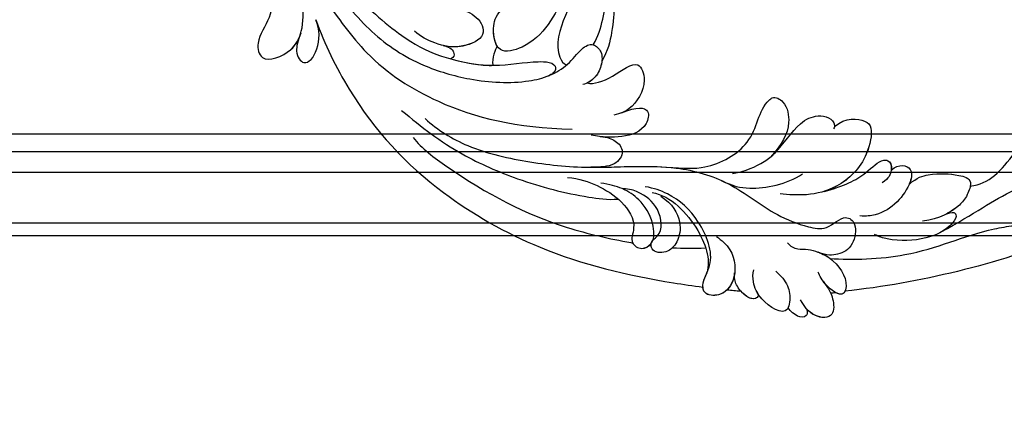
# Model space of a CAD drawing. Units: millimetres. Extents: x -499 to 5801, y 919 to 2404.
# Drawn here: x 494 to 620, y 1387 to 1438 of the extents above; entities that cross this region are included whole.
import ezdxf

# ---------------------------------------------------------------- set-up
doc = ezdxf.new("R2010")
doc.units = ezdxf.units.MM
doc.linetypes.add('HIDDEN', pattern=[9.525, 6.35, -3.175])
for name, color, linetype in [('A-04.尺寸標註', 4, 'Continuous'), ('H-06.木作(細線)', 8, 'Continuous'), ('H-08.木作(細線)', 8, 'Continuous')]:
    doc.layers.add(name, color=color, linetype=linetype)
doc.styles.add('新細明體', font='PMingLiU.ttf')
doc.dimstyles.new('5', dxfattribs={"dimtxt": 12.5, "dimasz": 3.75, "dimexe": 2.5, "dimexo": 2.5, "dimgap": 1.5, "dimtad": 2, "dimdec": 0, "dimtxsty": '新細明體', "dimblk": 'ARCHTICK', "dimcen": 5, "dimclrd": 8, "dimclre": 8, "dimclrt": 4, "dimadec": 0, "dimazin": 0, "dimtfac": 1, "dimtdec": 0, "dimtix": 1, "dimtmove": 2, "dimatfit": 3, "dimldrblk": 'OPEN90', "dimfxl": 1.25, "dimlwd": 9, "dimlwe": 9, "dimarcsym": 0})

# ---------------------------------------------------------------- blocks, each defined once
blk = doc.blocks.new('SE-21118L-d')
at = {"layer": 'H-08.木作(細線)'}
blk.add_arc((64.58, 10.79), 113.34, 147.4044, 162.1939, dxfattribs=at)
for points, knots in [([(-33.45, 56.02), (-30.23, 59.79), (-26.76, 62.94), (-22.12, 70.58), (-18.87, 76.3), (-18.47, 80.16), (-19.18, 81.29), (-19.91, 81.26), (-20.1, 80.88)], [0, 0, 0, 0, 9.108071, 15.582814, 23.772958, 26.064264, 27.034522, 27.971013, 27.971013, 27.971013, 27.971013]), ([(-33.45, 56.02), (-30.23, 59.79), (-26.76, 62.94), (-22.12, 70.58), (-18.87, 76.3), (-18.47, 80.16), (-19.18, 81.29), (-19.91, 81.26), (-20.1, 80.88)], [0, 0, 0, 0, 9.108071, 15.582814, 23.772958, 26.064264, 27.034522, 27.971013, 27.971013, 27.971013, 27.971013]), ([(-26.97, 58.48), (-26.59, 59.64), (-24.35, 62.49), (-19.15, 63.84), (-15.77, 66.98), (-15.89, 69.01), (-17.98, 69.54), (-20.29, 68.91), (-22.71, 67.19), (-24.06, 66.01), (-24.64, 65.1)], [0, 0, 0, 0, 3.371859, 10.918715, 14.168215, 15.449478, 16.537755, 19.510899, 22.40031, 25.111551, 25.111551, 25.111551, 25.111551]), ([(-26.97, 58.48), (-26.59, 59.64), (-24.35, 62.49), (-19.15, 63.84), (-15.77, 66.98), (-15.89, 69.01), (-16.87, 69.26), (-17.33, 69.31), (-17.38, 69.32)], [0, 0, 0, 0, 3.371859, 10.918715, 14.168215, 15.449478, 16.537755, 16.673273, 16.673273, 16.673273, 16.673273]), ([(-26.97, 58.48), (-26.59, 59.64), (-24.35, 62.49), (-19.15, 63.84), (-15.77, 66.98), (-15.89, 69.01), (-16.87, 69.26), (-17.33, 69.31), (-17.38, 69.32)], [0, 0, 0, 0, 3.371859, 10.918715, 14.168215, 15.449478, 16.537755, 16.673273, 16.673273, 16.673273, 16.673273]), ([(-39.59, 42.77), (-39.25, 45.54), (-37.22, 53.95), (-33.02, 59.24), (-31.07, 64.14), (-30.82, 64.94)], [0, 0, 0, 0, 9.008837, 21.201771, 23.552228, 23.552228, 23.552228, 23.552228]), ([(-28.31, 50.77), (-27.2, 51.59), (-26.14, 53.91), (-25.86, 56.09), (-25.95, 58.69), (-28.44, 58.34), (-30.24, 57.32), (-31.9, 55.44), (-32.58, 53.41)], [0, 0, 0, 0, 1.718314, 5.662553, 7.730922, 9.214133, 11.061414, 15.769614, 15.769614, 15.769614, 15.769614]), ([(-28.31, 50.77), (-27.2, 51.59), (-26.14, 53.91), (-25.86, 56.09), (-25.95, 58.69), (-28.44, 58.34), (-29.65, 57.65), (-30.6, 56.78), (-31.07, 56.2)], [0, 0, 0, 0, 1.718314, 5.662553, 7.730922, 9.214133, 11.061414, 13.141521, 13.141521, 13.141521, 13.141521]), ([(-28.31, 50.77), (-27.2, 51.59), (-26.14, 53.91), (-25.86, 56.09), (-25.94, 58.34), (-26.79, 58.47), (-26.97, 58.48)], [0, 0, 0, 0, 1.718314, 5.662553, 7.730922, 8.214233, 8.214233, 8.214233, 8.214233]), ([(-31.12, 56.12), (-30.92, 56.43), (-30.56, 56.96), (-31.01, 57.66), (-33.11, 56.79), (-34.99, 53.92), (-35.81, 50.68), (-35.65, 48.33), (-35.46, 47.71)], [0, 0, 0, 0, 0.963197, 1.38347, 2.537452, 6.248201, 11.19644, 12.734515, 12.734515, 12.734515, 12.734515]), ([(-31.12, 56.12), (-30.92, 56.43), (-30.56, 56.96), (-31.01, 57.66), (-32.29, 57.13), (-33.07, 56.46), (-33.45, 56.02)], [0, 0, 0, 0, 0.963197, 1.38347, 2.537452, 4.193108, 4.193108, 4.193108, 4.193108]), ([(-26.96, 48.18), (-25.92, 48.95), (-25.96, 50.87), (-28.3, 50.96), (-31.06, 49.8), (-32.84, 47.91), (-33.41, 46.22), (-33.51, 45.39)], [0, 0, 0, 0, 2.484399, 4.331231, 7.33133, 10.609686, 12.310186, 12.310186, 12.310186, 12.310186]), ([(-26.96, 48.18), (-25.92, 48.95), (-25.96, 50.87), (-27.46, 50.92), (-28.19, 50.79), (-28.31, 50.77)], [0, 0, 0, 0, 2.484399, 4.331231, 4.702571, 4.702571, 4.702571, 4.702571]), ([(-26.96, 48.18), (-25.92, 48.95), (-25.96, 50.87), (-27.46, 50.92), (-28.19, 50.79), (-28.31, 50.77)], [0, 0, 0, 0, 2.484399, 4.331231, 4.702571, 4.702571, 4.702571, 4.702571]), ([(-31.33, 40.33), (-30.17, 42.68), (-28.51, 44.89), (-25.96, 46.44), (-25.77, 47.69), (-26.57, 48.34), (-28.09, 48.11), (-28.78, 47.37)], [0, 0, 0, 0, 4.581393, 7.586068, 8.358379, 9.797317, 10.781913, 10.781913, 10.781913, 10.781913]), ([(-31.33, 40.33), (-30.17, 42.68), (-28.51, 44.89), (-25.96, 46.44), (-25.77, 47.68), (-26.31, 48.13), (-26.96, 48.18)], [0, 0, 0, 0, 4.581393, 7.586068, 8.358379, 9.768727, 9.768727, 9.768727, 9.768727]), ([(-31.33, 40.33), (-30.17, 42.68), (-28.51, 44.89), (-25.96, 46.44), (-25.77, 47.68), (-26.31, 48.13), (-26.96, 48.18)], [0, 0, 0, 0, 4.581393, 7.586068, 8.358379, 9.768727, 9.768727, 9.768727, 9.768727]), ([(-38.71, 37.05), (-39.06, 37.47), (-39.38, 38.39), (-38.92, 39.7), (-39.14, 41.57), (-39.73, 43.64), (-42.11, 45.83), (-44.26, 45.19), (-43.09, 42.69), (-42.06, 41.93), (-41.6, 41.6)], [0, 0, 0, 0, 1.513564, 2.748383, 3.888848, 6.165699, 10.01522, 10.589214, 12.94021, 14.79458, 14.79458, 14.79458, 14.79458]), ([(-39.14, 41.29), (-39.27, 42.01), (-39.81, 43.71), (-42.11, 45.83), (-44.26, 45.19), (-43.49, 43.54), (-42.86, 42.74), (-42.81, 42.67)], [4.096928, 4.096928, 4.096928, 4.096928, 6.165699, 10.01522, 10.589214, 12.94021, 13.158402, 13.158402, 13.158402, 13.158402]), ([(-43.46, 45.41), (-43.52, 45.38), (-43.86, 45.19), (-43.86, 44.74), (-43.73, 44.31)], [10.353693, 10.353693, 10.353693, 10.353693, 10.589214, 11.690019, 11.690019, 11.690019, 11.690019]), ([(-32.35, -11.48), (-33.47, -9.66), (-35.16, -4.99), (-35.25, 3), (-34.4, 11.14), (-31.71, 20.16), (-32.38, 28.39), (-35.43, 34.05), (-36.21, 38.42), (-36.21, 41.76), (-33.55, 43.38), (-34.62, 45.38), (-37.64, 45.36), (-38.94, 43.83), (-39.33, 42.32), (-39.11, 41.12)], [0, 0, 0, 0, 6.477567, 14.633031, 23.14272, 33.184688, 40.043546, 47.31489, 51.538284, 53.678294, 56.137914, 57.796827, 60.103772, 62.815178, 65.062576, 65.062576, 65.062576, 65.062576]), ([(-32.35, -11.48), (-33.47, -9.66), (-35.16, -4.99), (-35.25, 3), (-34.4, 11.14), (-31.71, 20.16), (-32.38, 28.39), (-35.43, 34.05), (-36.21, 38.42), (-36.21, 41.76), (-33.55, 43.38), (-34.62, 45.38), (-37.64, 45.36), (-38.94, 43.83), (-39.33, 42.32), (-39.11, 41.12)], [0, 0, 0, 0, 6.477567, 14.633031, 23.14272, 33.184688, 40.043546, 47.31489, 51.538284, 53.678294, 56.137914, 57.796827, 60.103772, 62.815178, 65.062576, 65.062576, 65.062576, 65.062576]), ([(-42.63, 42.47), (-43.44, 43.4), (-44.35, 44.17), (-46.51, 44.76), (-47.46, 43.24), (-46.92, 41.33), (-45.93, 40.47), (-45.52, 40.11)], [0, 0, 0, 0, 2.106144, 4.090823, 5.283191, 7.995606, 9.131392, 9.131392, 9.131392, 9.131392]), ([(-42.63, 42.47), (-43.44, 43.4), (-44.35, 44.17), (-46.51, 44.76), (-47.45, 43.26), (-47.06, 41.81), (-46.51, 41.09)], [0, 0, 0, 0, 2.106144, 4.090823, 5.283191, 7.921036, 7.921036, 7.921036, 7.921036]), ([(-43.88, 43.7), (-44.1, 43.86), (-44.89, 44.32), (-46.51, 44.76), (-47.45, 43.26), (-47.06, 41.81), (-46.51, 41.09)], [1.311607, 1.311607, 1.311607, 1.311607, 2.106144, 4.090823, 5.283191, 7.921036, 7.921036, 7.921036, 7.921036]), ([(-22.93, 39.96), (-21.51, 41.13), (-21.21, 43.57), (-22.21, 44.88), (-26.45, 44.93), (-30.43, 42.37), (-32.37, 38.35), (-32.65, 35.97), (-32.78, 34.86)], [0, 0, 0, 0, 3.43809, 5.307346, 8.633872, 13.800329, 17.595212, 20.95794, 20.95794, 20.95794, 20.95794]), ([(-22.93, 39.96), (-21.51, 41.13), (-21.21, 43.57), (-22.21, 44.88), (-26.45, 44.93), (-29.72, 42.83), (-31.06, 40.82), (-31.33, 40.33)], [0, 0, 0, 0, 3.43809, 5.307346, 8.633872, 13.800329, 15.384976, 15.384976, 15.384976, 15.384976]), ([(-22.93, 39.96), (-21.51, 41.13), (-21.21, 43.57), (-22.21, 44.88), (-26.45, 44.93), (-29.72, 42.83), (-31.06, 40.82), (-31.33, 40.33)], [0, 0, 0, 0, 3.43809, 5.307346, 8.633872, 13.800329, 15.384976, 15.384976, 15.384976, 15.384976]), ([(-46.51, 41.09), (-46.99, 41.39), (-48.06, 41.07), (-47.63, 39.63), (-46.86, 38.76)], [0, 0, 0, 0, 0.581982, 2.897995, 2.897995, 2.897995, 2.897995]), ([(-46.51, 41.09), (-46.99, 41.39), (-48.06, 41.07), (-47.63, 39.63), (-46.86, 38.76)], [0, 0, 0, 0, 0.581982, 2.897995, 2.897995, 2.897995, 2.897995]), ([(-46.51, 41.09), (-46.99, 41.39), (-48.06, 41.07), (-47.63, 39.63), (-46.86, 38.76)], [0, 0, 0, 0, 0.581982, 2.897995, 2.897995, 2.897995, 2.897995]), ([(-31.43, 28.41), (-30.79, 30), (-29.65, 31.63), (-27.3, 33.7), (-23.55, 35.13), (-21.7, 37.57), (-21.96, 39.8), (-23.06, 40), (-23.26, 39.91)], [0, 0, 0, 0, 4.130708, 5.97237, 10.174153, 12.69743, 15.560098, 16.010614, 16.010614, 16.010614, 16.010614]), ([(-28.4, 32.71), (-28.2, 32.88), (-26.86, 33.87), (-23.55, 35.13), (-21.7, 37.57), (-21.96, 39.8), (-23.06, 40), (-23.26, 39.91)], [5.142466, 5.142466, 5.142466, 5.142466, 5.97237, 10.174153, 12.69743, 15.560098, 16.010614, 16.010614, 16.010614, 16.010614]), ([(-28.4, 32.71), (-28.2, 32.88), (-26.86, 33.87), (-23.55, 35.13), (-21.7, 37.57), (-21.96, 39.8), (-23.06, 40), (-23.26, 39.91)], [5.142466, 5.142466, 5.142466, 5.142466, 5.97237, 10.174153, 12.69743, 15.560098, 16.010614, 16.010614, 16.010614, 16.010614]), ([(-42.58, 36.3), (-43, 37.09), (-43.96, 38.22), (-45.61, 38.87), (-48.15, 38.75), (-46.81, 35.23), (-44.79, 33.75), (-43.49, 33.47), (-42.96, 33.5)], [0, 0, 0, 0, 2.282091, 4.367416, 5.296786, 8.867267, 11.104618, 12.566891, 12.566891, 12.566891, 12.566891]), ([(-46.86, 38.76), (-46.92, 38.75), (-48, 38.36), (-47.09, 35.96), (-45.95, 34.72), (-45.72, 34.52)], [5.11188, 5.11188, 5.11188, 5.11188, 5.296786, 8.867267, 9.712359, 9.712359, 9.712359, 9.712359]), ([(-46.86, 38.76), (-46.92, 38.75), (-48, 38.36), (-47.09, 35.96), (-45.95, 34.72), (-45.72, 34.52)], [5.11188, 5.11188, 5.11188, 5.11188, 5.296786, 8.867267, 9.712359, 9.712359, 9.712359, 9.712359]), ([(-32.57, 27.15), (-33.01, 28.71), (-33.06, 31.45), (-31.44, 35.46), (-29.68, 37.17)], [0, 0, 0, 0, 3.944041, 10.652966, 10.652966, 10.652966, 10.652966]), ([(-45.69, 34.5), (-45.81, 34.6), (-46.15, 34.8), (-46.98, 34.05), (-45.98, 32.18), (-44.74, 31.31), (-44.06, 31.2), (-43.81, 31.18)], [0, 0, 0, 0, 0.409767, 0.944954, 3.230327, 4.730651, 5.36678, 5.36678, 5.36678, 5.36678]), ([(-45.69, 34.5), (-45.81, 34.6), (-46.15, 34.8), (-46.98, 34.05), (-45.98, 32.18), (-44.74, 31.31), (-44.06, 31.2), (-43.81, 31.18)], [0, 0, 0, 0, 0.409767, 0.944954, 3.230327, 4.730651, 5.36678, 5.36678, 5.36678, 5.36678]), ([(-45.69, 34.5), (-45.81, 34.6), (-46.15, 34.8), (-46.92, 34.11), (-46.44, 33.05), (-45.93, 32.4)], [0, 0, 0, 0, 0.409767, 0.944954, 2.972818, 2.972818, 2.972818, 2.972818]), ([(-32.3, 19.95), (-32, 22.22), (-31.58, 25.43), (-26.99, 30.78), (-22.74, 29.94), (-20.62, 31.64), (-21.18, 33.43), (-24.16, 34.55), (-26.52, 33.89), (-28.4, 32.71)], [0, 0, 0, 0, 3.560742, 8.918997, 15.164783, 15.667942, 17.239396, 19.811756, 23.828461, 23.828461, 23.828461, 23.828461]), ([(-32.3, 19.95), (-32, 22.22), (-31.58, 25.43), (-26.99, 30.78), (-22.74, 29.94), (-20.62, 31.64), (-21.18, 33.43), (-24.16, 34.55), (-26.52, 33.89), (-28.4, 32.71)], [0, 0, 0, 0, 3.560742, 8.918997, 15.164783, 15.667942, 17.239396, 19.811756, 23.828461, 23.828461, 23.828461, 23.828461]), ([(-32.3, 19.95), (-32, 22.22), (-31.58, 25.43), (-26.99, 30.78), (-22.74, 29.94), (-20.62, 31.64), (-21.18, 33.43), (-24.16, 34.55), (-26.52, 33.89), (-28.4, 32.71)], [0, 0, 0, 0, 3.560742, 8.918997, 15.164783, 15.667942, 17.239396, 19.811756, 23.828461, 23.828461, 23.828461, 23.828461]), ([(-39.73, 27.98), (-40.07, 28.72), (-41.16, 30.66), (-44.49, 31.66), (-47.11, 30.26), (-47.4, 27.93), (-45.67, 27.24), (-42.65, 28.6), (-37.93, 25.51), (-35.63, 21.71), (-35.26, 18.93), (-35.29, 17.8)], [0, 0, 0, 0, 2.250918, 6.109598, 8.615086, 10.343186, 11.404036, 14.152173, 19.627216, 24.968683, 27.706318, 27.706318, 27.706318, 27.706318]), ([(-43.81, 31.18), (-44.16, 31.21), (-45.42, 31.16), (-47.11, 30.26), (-47.4, 27.93), (-46.09, 27.41), (-45.3, 27.53), (-44.85, 27.62)], [5.112544, 5.112544, 5.112544, 5.112544, 6.109598, 8.615086, 10.343186, 11.404036, 12.805177, 12.805177, 12.805177, 12.805177]), ([(-46.13, 30.66), (-46.47, 30.44), (-47.18, 29.69), (-47.38, 28.03), (-46.66, 27.64), (-46.4, 27.57)], [7.409724, 7.409724, 7.409724, 7.409724, 8.615086, 10.343186, 11.178053, 11.178053, 11.178053, 11.178053]), ([(-35.85, 18.8), (-35.77, 21.24), (-38.96, 25.87), (-43.07, 27.99), (-44.85, 27.62)], [0, 0, 0, 0, 4.466061, 8.336307, 8.336307, 8.336307, 8.336307]), ([(-35.85, 18.8), (-35.77, 21.24), (-38.96, 25.87), (-43.07, 27.99), (-44.85, 27.62)], [0, 0, 0, 0, 4.466061, 8.336307, 8.336307, 8.336307, 8.336307]), ([(-22.73, -27.68), (-25.58, -25.99), (-33.57, -19.8), (-41.16, -9.08), (-46.47, 6.99), (-46.9, 19.13), (-46.5, 26.3), (-46.4, 27.57)], [6.834534, 6.834534, 6.834534, 6.834534, 16.151261, 34.739557, 49.064754, 66.378572, 70.103857, 70.103857, 70.103857, 70.103857]), ([(-36.08, 19.98), (-36.73, 21.63), (-38.67, 23.35), (-41.38, 23.35), (-43.14, 22.31), (-43.38, 20.28), (-41.99, 19.83), (-40.69, 21.29), (-37.44, 20.26), (-36.08, 17.34), (-35.98, 15.89), (-36.1, 15.09)], [0, 0, 0, 0, 2.550237, 4.686397, 6.512864, 8.252001, 9.028247, 10.139268, 13.43985, 16.695695, 18.636347, 18.636347, 18.636347, 18.636347]), ([(-36.08, 19.98), (-36.73, 21.63), (-38.67, 23.35), (-41.38, 23.35), (-43.14, 22.31), (-43.38, 20.28), (-42.31, 19.93), (-41.98, 20.04), (-41.89, 20.08)], [0, 0, 0, 0, 2.550237, 4.686397, 6.512864, 8.252001, 9.028247, 9.319597, 9.319597, 9.319597, 9.319597]), ([(-36.09, 7.83), (-35.94, 9.35), (-36.27, 11.8), (-37.46, 15.15), (-40.06, 17.81), (-42.73, 17.15), (-43.38, 18.97), (-42, 20.48), (-39.24, 19.68), (-37.09, 17.72), (-35.95, 14.99), (-35.93, 13.24), (-35.97, 12.14)], [0, 0, 0, 0, 3.723367, 7.531549, 11.022577, 12.843246, 14.247213, 15.507305, 18.12181, 21.557042, 24.050997, 26.587078, 26.587078, 26.587078, 26.587078]), ([(-36.09, 7.83), (-35.94, 9.35), (-36.27, 11.8), (-37.46, 15.15), (-40.06, 17.81), (-42.73, 17.15), (-43.38, 18.97), (-42.57, 19.86), (-42.03, 20.05), (-41.89, 20.08)], [0, 0, 0, 0, 3.723367, 7.531549, 11.022577, 12.843246, 14.247213, 15.507305, 15.953572, 15.953572, 15.953572, 15.953572]), ([(-34.23, 10.5), (-34.21, 10.63), (-33.62, 13.64), (-32.68, 16.88), (-32.3, 19.95)], [22.768651, 22.768651, 22.768651, 22.768651, 23.14272, 31.985435, 31.985435, 31.985435, 31.985435]), ([(-35.02, -12.51), (-36.17, -11.2), (-39.84, -3.3), (-42.51, 5.99), (-42.73, 14.74), (-42.65, 17.57), (-42.65, 17.64)], [0, 0, 0, 0, 5.262617, 22.58457, 31.113648, 31.344017, 31.344017, 31.344017, 31.344017]), ([(-35.02, -12.51), (-36.17, -11.2), (-39.84, -3.3), (-42.51, 5.99), (-42.73, 14.74), (-42.65, 17.57), (-42.65, 17.64)], [0, 0, 0, 0, 5.262617, 22.58457, 31.113648, 31.344017, 31.344017, 31.344017, 31.344017]), ([(-26.63, 12.96), (-25.46, 14.69), (-25.2, 16.5), (-28.24, 16.44), (-29.83, 13.6), (-30.18, 11.18), (-30.22, 9.73)], [0, 0, 0, 0, 2.364661, 3.995939, 7.494064, 11.063288, 11.063288, 11.063288, 11.063288]), ([(-26.63, 12.96), (-25.46, 14.69), (-25.2, 16.5), (-28.24, 16.44), (-29.83, 13.6), (-30.18, 11.18), (-30.22, 9.73)], [0, 0, 0, 0, 2.364661, 3.995939, 7.494064, 11.063288, 11.063288, 11.063288, 11.063288]), ([(-26.63, 12.96), (-25.46, 14.69), (-25.2, 16.5), (-28.24, 16.44), (-29.83, 13.6), (-30.18, 11.18), (-30.22, 9.73)], [0, 0, 0, 0, 2.364661, 3.995939, 7.494064, 11.063288, 11.063288, 11.063288, 11.063288]), ([(-23.77, 7.89), (-23.82, 8.72), (-22.53, 10.99), (-19.18, 13.65), (-22.45, 15.56), (-25.77, 14.33), (-26.74, 12.87), (-27.13, 12.03)], [0, 0, 0, 0, 3.188049, 6.483807, 8.723488, 12.426664, 14.359545, 14.359545, 14.359545, 14.359545]), ([(-23.77, 7.89), (-23.82, 8.72), (-22.53, 10.99), (-19.18, 13.65), (-22.45, 15.56), (-25.77, 14.33), (-26.74, 12.87), (-27.13, 12.03)], [0, 0, 0, 0, 3.188049, 6.483807, 8.723488, 12.426664, 14.359545, 14.359545, 14.359545, 14.359545]), ([(-23.77, 7.89), (-23.82, 8.72), (-22.53, 10.99), (-19.18, 13.65), (-22.45, 15.56), (-25.77, 14.33), (-26.74, 12.87), (-27.13, 12.03)], [0, 0, 0, 0, 3.188049, 6.483807, 8.723488, 12.426664, 14.359545, 14.359545, 14.359545, 14.359545]), ([(-31.92, -14.64), (-33.53, -11.73), (-35.93, -6.77), (-37.88, 2.48), (-38.19, 9.02), (-37.91, 13.4), (-37.53, 14.71)], [0, 0, 0, 0, 9.284981, 16.755669, 26.382083, 30.077366, 30.077366, 30.077366, 30.077366]), ([(-30.15, 10.86), (-30.03, 11.86), (-30.19, 12.88), (-31.3, 14.43), (-33.57, 13.54), (-33.99, 11.66), (-34.23, 10.5)], [0, 0, 0, 0, 1.710844, 3.455108, 5.184815, 7.167978, 7.167978, 7.167978, 7.167978]), ([(-30.15, 10.86), (-30.03, 11.86), (-30.19, 12.88), (-31.3, 14.43), (-33.57, 13.54), (-33.99, 11.66), (-34.23, 10.5)], [0, 0, 0, 0, 1.710844, 3.455108, 5.184815, 7.167978, 7.167978, 7.167978, 7.167978]), ([(-30.15, 10.86), (-30.03, 11.86), (-30.19, 12.88), (-31.3, 14.43), (-33.57, 13.54), (-33.99, 11.66), (-34.23, 10.5)], [0, 0, 0, 0, 1.710844, 3.455108, 5.184815, 7.167978, 7.167978, 7.167978, 7.167978]), ([(-12.51, -30.18), (-14.41, -29.08), (-18.26, -26.56), (-23.34, -20.21), (-25.83, -13.91), (-26.52, -6.41), (-25.66, -0.82), (-24.02, 2.88), (-22.01, 5.12), (-19.68, 6.17), (-18.49, 7.48), (-19.47, 9.09), (-21.4, 9.29), (-22.95, 8.83), (-23.83, 7.94), (-24.07, 7.37)], [0, 0, 0, 0, 5.971337, 13.603078, 21.765176, 27.910682, 35.462426, 38.242034, 40.536322, 42.89017, 44.649738, 46.003814, 47.631676, 49.430662, 50.91146, 50.91146, 50.91146, 50.91146]), ([(-23.83, 2.9), (-23.8, 2.94), (-23.31, 3.67), (-22.01, 5.12), (-19.68, 6.17), (-18.49, 7.48), (-19.47, 9.09), (-21.4, 9.29), (-22.95, 8.83), (-23.83, 7.94), (-24.07, 7.37)], [38.088173, 38.088173, 38.088173, 38.088173, 38.242034, 40.536322, 42.89017, 44.649738, 46.003814, 47.631676, 49.430662, 50.91146, 50.91146, 50.91146, 50.91146]), ([(-20.65, 9.18), (-20.86, 9.19), (-21.74, 9.19), (-22.79, 8.87), (-23.55, 8.2), (-23.77, 7.89)], [47.083771, 47.083771, 47.083771, 47.083771, 47.631676, 49.430662, 50.407453, 50.407453, 50.407453, 50.407453]), ([(-2.99, 5.18), (-4.01, 6.19), (-7.79, 8.02), (-12.82, 9.21), (-16.22, 9.78), (-19.26, 9.65), (-20.67, 9.17)], [0, 0, 0, 0, 6.158639, 11.56069, 15.419464, 18.367404, 18.367404, 18.367404, 18.367404]), ([(-2.99, 5.18), (-4.01, 6.19), (-7.79, 8.02), (-12.82, 9.21), (-16.22, 9.78), (-19.26, 9.65), (-20.67, 9.17)], [0, 0, 0, 0, 6.158639, 11.56069, 15.419464, 18.367404, 18.367404, 18.367404, 18.367404]), ([(-12.22, 9.04), (-12.54, 9.11), (-14.03, 9.41), (-16.22, 9.78), (-19.26, 9.65), (-20.67, 9.17)], [10.514529, 10.514529, 10.514529, 10.514529, 11.56069, 15.419464, 18.367404, 18.367404, 18.367404, 18.367404]), ([(-18.82, 7.68), (-17.68, 8.1), (-14.9, 8.35), (-9.72, 7.94), (-6.28, 6.86), (-4.68, 6.03)], [30.687799, 30.687799, 30.687799, 30.687799, 34.119439, 39.188563, 45.044739, 45.044739, 45.044739, 45.044739]), ([(-18.82, 7.68), (-17.68, 8.1), (-14.9, 8.35), (-9.72, 7.94), (-6.28, 6.86), (-4.68, 6.03)], [30.687799, 30.687799, 30.687799, 30.687799, 34.119439, 39.188563, 45.044739, 45.044739, 45.044739, 45.044739]), ([(-19.87, -27.16), (-21.92, -24.98), (-26.71, -19.9), (-30.83, -9.2), (-31.2, 0.14), (-29.94, 7.19)], [0, 0, 0, 0, 8.859559, 20.704788, 37.00011, 37.00011, 37.00011, 37.00011]), ([(-19.87, -27.16), (-21.92, -24.98), (-26.71, -19.9), (-30.83, -9.2), (-31.2, 0.14), (-29.94, 7.19)], [0, 0, 0, 0, 8.859559, 20.704788, 37.00011, 37.00011, 37.00011, 37.00011]), ([(3.79, 2.26), (2.68, 3.3), (-1.05, 5.21), (-8.1, 5.86), (-14.58, 3.41), (-20.4, 2.8), (-21.99, 4.46), (-22.03, 4.86)], [0, 0, 0, 0, 4.592084, 11.996168, 19.950204, 25.126031, 26.620931, 26.620931, 26.620931, 26.620931]), ([(3.79, 2.26), (2.68, 3.3), (-1.05, 5.21), (-8.1, 5.86), (-14.58, 3.41), (-20.4, 2.8), (-21.99, 4.46), (-22.03, 4.86)], [0, 0, 0, 0, 4.592084, 11.996168, 19.950204, 25.126031, 26.620931, 26.620931, 26.620931, 26.620931]), ([(-12.51, -29.46), (-14.43, -27.71), (-18.52, -23.96), (-22.37, -17.48), (-23.96, -12.8), (-24.3, -8.9), (-24.38, -4.56), (-22.82, -0.77), (-22.2, 1.77), (-22.05, 3.19), (-22.85, 3.77), (-23.56, 3.28), (-23.83, 2.9)], [0, 0, 0, 0, 7.713534, 16.469425, 22.078093, 23.285213, 28.046518, 33.669783, 34.972321, 36.142687, 36.866671, 37.076997, 37.076997, 37.076997, 37.076997]), ([(-24.21, -9.78), (-24.31, -8.23), (-24.34, -4.47), (-22.82, -0.77), (-22.2, 1.77), (-22.05, 3.19), (-22.85, 3.77), (-23.56, 3.28), (-23.83, 2.9)], [23.577555, 23.577555, 23.577555, 23.577555, 28.046518, 33.669783, 34.972321, 36.142687, 36.866671, 37.076997, 37.076997, 37.076997, 37.076997]), ([(-5.54, 2.85), (-8.05, 3.27), (-13.25, 3.13), (-20.18, 0.91), (-22.59, -4.21), (-19.16, -5.46), (-17.43, -5.22), (-15.78, -4.11), (-15.05, -3.05)], [0, 0, 0, 0, 7.532559, 15.813984, 18.776503, 21.956075, 24.851343, 26.435219, 26.435219, 26.435219, 26.435219]), ([(-5.54, 2.85), (-8.05, 3.27), (-13.25, 3.13), (-20.18, 0.91), (-22.59, -4.21), (-19.16, -5.46), (-17.43, -5.22), (-15.78, -4.11), (-15.05, -3.05)], [0, 0, 0, 0, 7.532559, 15.813984, 18.776503, 21.956075, 24.851343, 26.435219, 26.435219, 26.435219, 26.435219]), ([(-21.47, -4.28), (-20.97, -4.79), (-19.01, -5.43), (-17.43, -5.22), (-15.78, -4.11), (-15.05, -3.05)], [19.446128, 19.446128, 19.446128, 19.446128, 21.956075, 24.851343, 26.435219, 26.435219, 26.435219, 26.435219]), ([(-24.21, -9.78), (-24.31, -8.23), (-24.33, -6.34), (-24, -4.57), (-23.95, -4.36)], [23.577555, 23.577555, 23.577555, 23.577555, 28.046518, 28.650136, 28.650136, 28.650136, 28.650136]), ([(-17.81, -11.22), (-17.63, -10.25), (-17.75, -8.62), (-18.78, -6.76), (-20.78, -6.09), (-22.81, -8.9), (-22.79, -12.06), (-22.18, -14.17), (-21.66, -15.05)], [0, 0, 0, 0, 1.883943, 4.612392, 5.920542, 8.693363, 12.170465, 15.151498, 15.151498, 15.151498, 15.151498]), ([(-17.81, -11.22), (-17.63, -10.25), (-17.75, -8.62), (-18.78, -6.76), (-20.78, -6.09), (-22.51, -8.48), (-22.75, -10.27), (-22.73, -11.07)], [0, 0, 0, 0, 1.883943, 4.612392, 5.920542, 8.693363, 11.05555, 11.05555, 11.05555, 11.05555]), ([(-17.81, -11.22), (-17.63, -10.25), (-17.75, -8.62), (-18.78, -6.76), (-20.78, -6.09), (-22.51, -8.48), (-22.75, -10.27), (-22.73, -11.07)], [0, 0, 0, 0, 1.883943, 4.612392, 5.920542, 8.693363, 11.05555, 11.05555, 11.05555, 11.05555]), ([(-22.73, -11.09), (-22.76, -10.07), (-23.23, -9.5), (-23.92, -9.42), (-24.21, -9.78)], [0, 0, 0, 0, 0.920755, 1.438252, 1.438252, 1.438252, 1.438252]), ([(-22.73, -11.09), (-22.76, -10.07), (-23.23, -9.5), (-23.92, -9.42), (-24.21, -9.78)], [0, 0, 0, 0, 0.920755, 1.438252, 1.438252, 1.438252, 1.438252]), ([(-22.73, -11.09), (-22.76, -10.07), (-23.23, -9.5), (-23.92, -9.42), (-24.21, -9.78)], [0, 0, 0, 0, 0.920755, 1.438252, 1.438252, 1.438252, 1.438252]), ([(-24.79, -29.24), (-25.84, -29.43), (-27.55, -29.49), (-29.71, -27.1), (-24.87, -26.12), (-22.73, -27.68)], [0, 0, 0, 0, 1.966648, 4.590044, 11.781387, 11.781387, 11.781387, 11.781387]), ([(-24.79, -29.24), (-25.84, -29.43), (-27.55, -29.49), (-29.71, -27.1), (-24.87, -26.12), (-22.73, -27.68)], [0, 0, 0, 0, 1.966648, 4.590044, 11.781387, 11.781387, 11.781387, 11.781387]), ([(-24.79, -29.24), (-25.84, -29.43), (-27.55, -29.49), (-29.71, -27.1), (-24.87, -26.12), (-22.73, -27.68)], [0, 0, 0, 0, 1.966648, 4.590044, 11.781387, 11.781387, 11.781387, 11.781387]), ([(-20.29, -34.06), (-21.11, -33.58), (-23.45, -33.17), (-26.76, -34.75), (-29.82, -33.42), (-27.43, -29.7), (-24.29, -29.02), (-22.07, -29.38), (-20.92, -29.93)], [0, 0, 0, 0, 3.48784, 6.550838, 8.541942, 12.003213, 14.668557, 18.197554, 18.197554, 18.197554, 18.197554]), ([(-20.29, -34.06), (-21.11, -33.58), (-23.45, -33.17), (-26.76, -34.75), (-29.82, -33.42), (-27.5, -29.81), (-25.6, -29.31), (-24.79, -29.24)], [0, 0, 0, 0, 3.48784, 6.550838, 8.541942, 12.003213, 14.420954, 14.420954, 14.420954, 14.420954]), ([(-20.29, -34.06), (-21.11, -33.58), (-23.45, -33.17), (-26.76, -34.75), (-29.82, -33.42), (-27.5, -29.81), (-25.6, -29.31), (-24.79, -29.24)], [0, 0, 0, 0, 3.48784, 6.550838, 8.541942, 12.003213, 14.420954, 14.420954, 14.420954, 14.420954])]:
    blk.add_open_spline(points, degree=3, knots=knots, dxfattribs=at)
for points in [[(-43.88, 43.7), (-43.83, 43.9), (-43.78, 44.11), (-43.73, 44.31)], [(-43.88, 43.7), (-43.83, 43.9), (-43.78, 44.11), (-43.73, 44.31)], [(-43.88, 43.7), (-43.83, 43.9), (-43.78, 44.11), (-43.73, 44.31)], [(-46.13, 30.66), (-46.07, 31.24), (-46, 31.82), (-45.93, 32.4)], [(-46.13, 30.66), (-46.07, 31.24), (-46, 31.82), (-45.93, 32.4)], [(-46.13, 30.66), (-46.07, 31.24), (-46, 31.82), (-45.93, 32.4)], [(-42.24, 22.77), (-42.06, 24.07), (-41.8, 25.43), (-41.43, 26.92)], [(-42.24, 22.77), (-42.06, 24.07), (-41.8, 25.43), (-41.43, 26.92)], [(-42.55, 19.78), (-42.54, 19.86), (-42.54, 19.95), (-42.53, 20.03)], [(-42.55, 19.78), (-42.54, 19.86), (-42.54, 19.95), (-42.53, 20.03)], [(-21.47, -4.28), (-21.78, -4.48), (-23.18, -4.71), (-23.9, -4.37)], [(-21.47, -4.28), (-21.78, -4.48), (-23.18, -4.71), (-23.9, -4.37)], [(-21.47, -4.28), (-21.78, -4.48), (-23.18, -4.71), (-23.9, -4.37)]]:
    blk.add_open_spline(points, degree=3, dxfattribs=at)
blk = doc.blocks.new('_ArchTick')
at = {"color": 0, "linetype": 'ByBlock', "const_width": 0.15}
blk.add_lwpolyline([(-0.5, -0.5), (0.5, 0.5)], dxfattribs=at)
blk = doc.blocks.new('*D41')
at = {"layer": 'A-04.尺寸標註', "color": 8, "linetype": 'HIDDEN', "lineweight": 9, "ltscale": 0.5, "transparency": 16777216}
for p, q in [((476.4, 1521), (707.8, 1521)), ((649.79, 1391.31), (707.8, 1391.31))]:
    blk.add_line(p, q, dxfattribs=at)
at = {"layer": 'A-04.尺寸標註', "color": 8, "lineweight": 9, "ltscale": 0.5, "transparency": 16777216}
blk.add_line((705.3, 1521), (705.3, 1391.31), dxfattribs=at)
at = {"layer": 'DEFPOINTS', "color": 0, "ltscale": 0.5, "transparency": 16777216}
for p in [(473.9, 1521), (647.29, 1391.31), (705.3, 1391.31)]:
    blk.add_point(p, dxfattribs=at)
at = {"layer": 'A-04.尺寸標註', "color": 8, "lineweight": 9, "ltscale": 0.5, "transparency": 16777216, "xscale": 3.75, "yscale": 3.75, "zscale": 3.75}
for p, rotation in [((705.3, 1521), 90), ((705.3, 1391.31), 270)]:
    blk.add_blockref('_ArchTick', p, dxfattribs=dict(at, rotation=rotation))
at = {"layer": 'A-04.尺寸標註', "color": 4, "ltscale": 0.5, "transparency": 16777216, "insert": (713.76, 1456.15), "char_height": 12.5, "attachment_point": 5, "rotation": 90, "style": '新細明體'}
blk.add_mtext('130', dxfattribs=at)
blk = doc.blocks.new('_Open90')
at = {"color": 0, "linetype": 'ByBlock', "lineweight": -2}
for p, q in [((-0.5, 0.5), (0, 0)), ((0, 0), (-1, 0)), ((0, 0), (-0.5, -0.5))]:
    blk.add_line(p, q, dxfattribs=at)
blk = doc.blocks.new('*D42')
at = {"layer": 'A-04.尺寸標註', "color": 8, "linetype": 'HIDDEN', "lineweight": 9, "ltscale": 0.5, "transparency": 16777216}
for p, q in [((-41.15, 1429.62), (-41.15, 1551.27)), ((679.32, 1429.62), (679.32, 1551.27))]:
    blk.add_line(p, q, dxfattribs=at)
at = {"layer": 'A-04.尺寸標註', "color": 8, "lineweight": 9, "ltscale": 0.5, "transparency": 16777216}
blk.add_line((-41.15, 1548.77), (679.32, 1548.77), dxfattribs=at)
at = {"layer": 'DEFPOINTS', "color": 0, "ltscale": 0.5, "transparency": 16777216}
for p in [(679.32, 1548.77), (-41.15, 1427.12), (679.32, 1427.12)]:
    blk.add_point(p, dxfattribs=at)
at = {"layer": 'A-04.尺寸標註', "color": 8, "lineweight": 9, "ltscale": 0.5, "transparency": 16777216, "xscale": 3.75, "yscale": 3.75, "zscale": 3.75, "rotation": 180}
blk.add_blockref('_ArchTick', (-41.15, 1548.77), dxfattribs=at)
at = {"layer": 'A-04.尺寸標註', "color": 8, "lineweight": 9, "ltscale": 0.5, "transparency": 16777216, "xscale": 3.75, "yscale": 3.75, "zscale": 3.75}
blk.add_blockref('_ArchTick', (679.32, 1548.77), dxfattribs=at)
at = {"layer": 'A-04.尺寸標註', "color": 4, "ltscale": 0.5, "transparency": 16777216, "insert": (319.08, 1557.23), "char_height": 12.5, "attachment_point": 5, "style": '新細明體'}
blk.add_mtext('720', dxfattribs=at)
blk = doc.blocks.new('*D34')
at = {"layer": 'A-04.尺寸標註', "color": 8, "linetype": 'HIDDEN', "lineweight": 9, "ltscale": 0.5, "transparency": 16777216}
for p, q in [((-245.58, 1510.34), (-245.58, 1280.91)), ((883.84, 1510.34), (883.84, 1280.91))]:
    blk.add_line(p, q, dxfattribs=at)
at = {"layer": 'A-04.尺寸標註', "color": 8, "lineweight": 9, "ltscale": 0.5, "transparency": 16777216}
blk.add_line((-245.58, 1283.41), (883.84, 1283.41), dxfattribs=at)
at = {"layer": 'DEFPOINTS', "color": 0, "ltscale": 0.5, "transparency": 16777216}
for p in [(-245.58, 1512.84), (883.84, 1512.84), (883.84, 1283.41)]:
    blk.add_point(p, dxfattribs=at)
at = {"layer": 'A-04.尺寸標註', "color": 8, "lineweight": 9, "ltscale": 0.5, "transparency": 16777216, "xscale": 3.75, "yscale": 3.75, "zscale": 3.75, "rotation": 180}
blk.add_blockref('_ArchTick', (-245.58, 1283.41), dxfattribs=at)
at = {"layer": 'A-04.尺寸標註', "color": 8, "lineweight": 9, "ltscale": 0.5, "transparency": 16777216, "xscale": 3.75, "yscale": 3.75, "zscale": 3.75}
blk.add_blockref('_ArchTick', (883.84, 1283.41), dxfattribs=at)
at = {"layer": 'A-04.尺寸標註', "color": 4, "ltscale": 0.5, "transparency": 16777216, "insert": (319.13, 1274.87), "char_height": 12.5, "attachment_point": 5, "style": '新細明體'}
blk.add_mtext('1129', dxfattribs=at)

msp = doc.modelspace()

# ---------------------------------------------------------------- linework, layer by layer
at = {"layer": 'H-06.木作(細線)'}
for points in [[(883.84, 1671.92), (883.84, 1520.48), (853.28, 1520.48, -0.350397), (773.84, 1441.04), (773.84, 1410.48), (465, 1410.48)], [(870.84, 1671.92), (870.84, 1533.48), (840.78, 1533.48, -0.437231), (760.84, 1453.54), (760.84, 1423.48), (465, 1423.48)], [(873.07, 1671.92), (873.07, 1531.25), (843.06, 1531.25, -0.419937), (763.07, 1451.26), (763.07, 1421.25), (465, 1421.25)], [(875.74, 1671.92), (875.74, 1528.58), (845.72, 1528.58, -0.40065), (765.74, 1448.6), (765.74, 1418.58), (465, 1418.58)], [(882.2, 1671.92), (882.2, 1522.12), (851.8, 1522.12, -0.359742), (772.2, 1442.52), (772.2, 1412.12), (465, 1412.12)]]:
    msp.add_lwpolyline(points, format="xyb", dxfattribs=at)

# ---------------------------------------------------------------- block references
at = {"xscale": -1, "rotation": 258.5417003234372}
msp.add_blockref('SE-21118L-d', (563.58, 1454.9), dxfattribs=at)

# ---------------------------------------------------------------- dimensions: what is measured, and where the dimension line sits
at = {"layer": 'A-04.尺寸標註', "color": 8, "ltscale": 0.5}
for base, p1, p2, picture, middle in [((679.32, 1548.77), (-41.15, 1427.12), (679.32, 1427.12), '*D42', (319.08, 1557.23)), ((883.84, 1283.41), (-245.58, 1512.84), (883.84, 1512.84), '*D34', (319.13, 1274.87))]:
    dim = msp.add_linear_dim(base=base, p1=p1, p2=p2, dimstyle='5', dxfattribs=at)
    dim.commit()
    dim.dimension.update_dxf_attribs({"geometry": picture, "text_midpoint": middle})
dim = msp.add_linear_dim(base=(705.3, 1391.31), p1=(473.9, 1521), p2=(647.29, 1391.31), angle=90, dimstyle='5', dxfattribs=at)
dim.commit()
dim.dimension.update_dxf_attribs({"geometry": '*D41', "text_midpoint": (713.76, 1456.15)})

doc.saveas('drawing.dxf')
